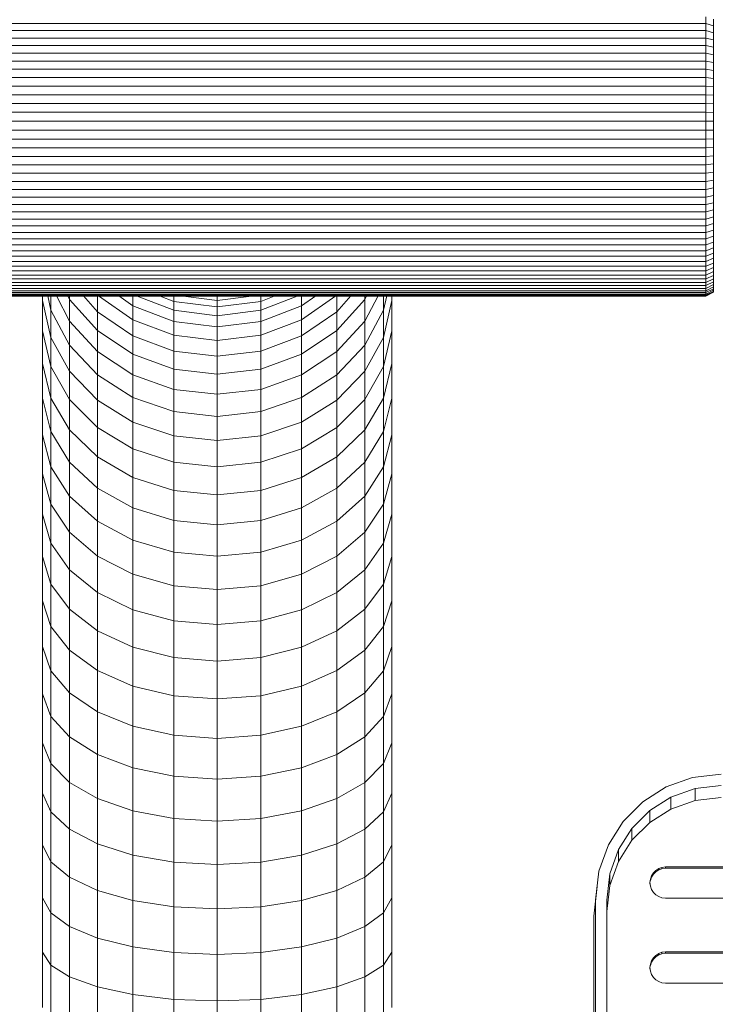
# Model space of a CAD drawing. Units: millimetres. Extents: x -1095 to 5625, y -2048 to 2704.
# Drawn here: x 109 to 286, y 167 to 417 of the extents above; entities that cross this region are included whole.
import ezdxf

# ---------------------------------------------------------------- set-up
doc = ezdxf.new("R2010")
doc.units = ezdxf.units.MM
doc.layers.add('A-GENM', color=13, linetype='Continuous', lineweight=9)
doc.layers.add('G-IMPT', color=8, linetype='Continuous', lineweight=9)

# ---------------------------------------------------------------- blocks, each defined once
blk = doc.blocks.new('D-  Elliptical Cross Trainerl - 11_1_DWG-331538-Level 1')
at = {"layer": 'G-IMPT'}
for p, q in [((-99.13, 611.01), (-99.22, 911.27)), ((-96.36, 911.28), (-96.27, 611)), ((-95.78, 911.39), (-95.78, 615.13)), ((-21.44, 635.05), (-21.44, 647.41)), ((-11.07, 636.27), (-11.07, 648.44)), ((0, 636.68), (0, 648.78)), ((11.07, 636.27), (11.07, 648.44)), ((21.44, 635.05), (21.44, 647.41)), ((-30.46, 633.1), (-30.46, 645.78)), ((30.46, 633.1), (30.46, 645.78)), ((-37.57, 630.54), (-37.57, 643.63)), ((37.57, 630.54), (37.57, 643.63)), ((-42.32, 627.54), (-42.32, 641.11)), ((42.32, 627.54), (42.32, 641.11)), ((-44.41, 624.28), (-44.41, 638.38)), ((-11.07, 636.27), (0, 636.68)), ((0, 624.83), (0, 636.68)), ((0, 636.68), (11.07, 636.27)), ((44.41, 624.28), (44.41, 638.38)), ((-21.44, 635.05), (-30.46, 633.1)), ((-11.07, 636.27), (-21.44, 635.05)), ((-21.44, 622.94), (-21.44, 635.05)), ((-11.07, 624.35), (-11.07, 636.27)), ((11.07, 624.35), (11.07, 636.27)), ((21.44, 635.05), (11.07, 636.27)), ((21.44, 622.94), (21.44, 635.05)), ((30.46, 633.1), (21.44, 635.05)), ((-114.06, 632.17), (-156.14, 632.17)), ((-113.15, 632.06), (-114.06, 632.17)), ((-112.32, 631.76), (-113.15, 632.06)), ((-111.58, 631.29), (-112.32, 631.76)), ((-30.46, 633.1), (-37.57, 630.54)), ((-30.46, 620.68), (-30.46, 633.1)), ((30.46, 620.68), (30.46, 633.1)), ((37.57, 630.54), (30.46, 633.1)), ((-110.97, 630.67), (-111.58, 631.29)), ((-110.5, 629.93), (-110.97, 630.67)), ((-110.2, 629.09), (-110.5, 629.93)), ((-110.1, 628.18), (-110.2, 629.09)), ((-37.57, 630.54), (-42.32, 627.54)), ((-37.57, 617.72), (-37.57, 630.54)), ((37.57, 617.72), (37.57, 630.54)), ((42.32, 627.54), (37.57, 630.54)), ((-110.97, 626.04), (-110.5, 626.78)), ((-110.97, 625.7), (-110.5, 626.44)), ((-110.5, 626.78), (-110.2, 627.62)), ((-110.5, 626.44), (-110.2, 627.28)), ((-110.5, 626.44), (-110.5, 626.78)), ((-110.2, 627.28), (-110.1, 628.18)), ((-110.2, 627.28), (-110.2, 627.62)), ((-110.1, 628.18), (-110.1, 628.53)), ((-42.32, 627.54), (-44.41, 624.28)), ((-42.32, 614.25), (-42.32, 627.54)), ((42.32, 614.25), (42.32, 627.54)), ((44.41, 624.28), (42.32, 627.54)), ((-156.14, 624.54), (-114.06, 624.54)), ((-156.14, 624.2), (-114.06, 624.2)), ((-113.15, 624.65), (-114.06, 624.54)), ((-114.06, 624.2), (-114.06, 624.54)), ((-113.15, 624.3), (-114.06, 624.2)), ((-113.15, 624.65), (-112.32, 624.95)), ((-113.15, 624.3), (-113.15, 624.65)), ((-112.32, 624.61), (-113.15, 624.3)), ((-112.32, 624.95), (-111.58, 625.42)), ((-112.32, 624.61), (-111.58, 625.08)), ((-112.32, 624.61), (-112.32, 624.95)), ((-111.58, 625.42), (-110.97, 626.04)), ((-111.58, 625.08), (-110.97, 625.7)), ((-111.58, 625.08), (-111.58, 625.42)), ((-110.97, 625.7), (-110.97, 626.04)), ((-44.41, 610.48), (-44.41, 624.28)), ((-11.07, 624.35), (-21.44, 622.94)), ((-11.07, 624.35), (0, 624.83)), ((-11.07, 612.7), (-11.07, 624.35)), ((0, 613.25), (0, 624.83)), ((0, 624.83), (11.07, 624.35)), ((11.07, 612.7), (11.07, 624.35)), ((21.44, 622.94), (11.07, 624.35)), ((44.41, 610.48), (44.41, 624.28)), ((-21.44, 622.94), (-30.46, 620.68)), ((-21.44, 611.1), (-21.44, 622.94)), ((21.44, 611.1), (21.44, 622.94)), ((30.46, 620.68), (21.44, 622.94)), ((-30.46, 620.68), (-37.57, 617.72)), ((-30.46, 608.54), (-30.46, 620.68)), ((30.46, 608.54), (30.46, 620.68)), ((37.57, 617.72), (30.46, 620.68)), ((-37.57, 617.72), (-42.32, 614.25)), ((-37.57, 605.19), (-37.57, 617.72)), ((37.57, 605.19), (37.57, 617.72)), ((42.32, 614.25), (37.57, 617.72)), ((-99.89, 607.27), (-99.13, 613.92)), ((-99.13, 611.01), (-99.13, 613.93)), ((-95.78, 615.13), (-96.65, 607.53)), ((-96.27, 611), (-96.27, 613.92)), ((-95.78, 615.48), (-95.82, 615.13)), ((-95.78, 615.13), (-95.78, 615.48)), ((-42.32, 614.25), (-44.41, 610.48)), ((-42.32, 601.26), (-42.32, 614.25)), ((42.32, 601.26), (42.32, 614.25)), ((44.41, 610.48), (42.32, 614.25)), ((-11.07, 612.7), (-21.44, 611.1)), ((-11.07, 612.7), (0, 613.25)), ((-11.07, 601.33), (-11.07, 612.7)), ((0, 601.94), (0, 613.25)), ((0, 613.25), (11.07, 612.7)), ((11.07, 601.33), (11.07, 612.7)), ((21.44, 611.1), (11.07, 612.7)), ((-114.06, 610.55), (-156.14, 610.55)), ((-113.15, 610.44), (-114.06, 610.55)), ((-112.32, 610.14), (-113.15, 610.44)), ((-111.58, 609.66), (-112.32, 610.14)), ((-110.97, 609.04), (-111.58, 609.66)), ((-110.5, 608.3), (-110.97, 609.04)), ((-99.89, 604.32), (-99.13, 611.01)), ((-96.27, 611), (-97.11, 603.66)), ((-44.41, 596.98), (-44.41, 610.48)), ((-21.44, 611.1), (-30.46, 608.54)), ((-21.44, 599.55), (-21.44, 611.1)), ((21.44, 599.55), (21.44, 611.1)), ((30.46, 608.54), (21.44, 611.1)), ((44.41, 596.98), (44.41, 610.48)), ((-110.2, 607.47), (-110.5, 608.3)), ((-110.1, 606.56), (-110.2, 607.47)), ((-110.2, 605.65), (-110.1, 606.56)), ((-110.1, 606.56), (-110.1, 606.9)), ((-102.08, 601.17), (-99.89, 607.27)), ((-99.89, 604.32), (-99.89, 607.27)), ((-30.46, 608.54), (-37.57, 605.19)), ((-30.46, 596.7), (-30.46, 608.54)), ((30.46, 596.7), (30.46, 608.54)), ((37.57, 605.19), (30.46, 608.54)), ((-111.58, 603.8), (-110.97, 604.42)), ((-111.58, 603.46), (-110.97, 604.08)), ((-110.97, 604.42), (-110.5, 605.16)), ((-110.97, 604.08), (-110.5, 604.82)), ((-110.97, 604.08), (-110.97, 604.42)), ((-110.5, 605.16), (-110.2, 606)), ((-110.5, 604.82), (-110.2, 605.65)), ((-110.5, 604.82), (-110.5, 605.16)), ((-110.2, 605.65), (-110.2, 606)), ((-102.08, 598.18), (-99.89, 604.32)), ((-37.57, 605.19), (-42.32, 601.26)), ((-37.57, 592.97), (-37.57, 605.19)), ((37.57, 592.97), (37.57, 605.19)), ((42.32, 601.26), (37.57, 605.19)), ((-156.14, 602.92), (-114.06, 602.92)), ((-156.14, 602.57), (-114.06, 602.57)), ((-113.15, 603.02), (-114.06, 602.92)), ((-114.06, 602.57), (-114.06, 602.92)), ((-113.15, 602.68), (-114.06, 602.57)), ((-113.15, 603.02), (-112.32, 603.33)), ((-113.15, 602.68), (-113.15, 603.02)), ((-112.32, 602.98), (-113.15, 602.68)), ((-112.32, 603.33), (-111.58, 603.8)), ((-112.32, 602.98), (-111.58, 603.46)), ((-112.32, 602.98), (-112.32, 603.33)), ((-111.58, 603.46), (-111.58, 603.8)), ((-97.11, 603.66), (-99.52, 596.92)), ((-11.07, 601.33), (-21.44, 599.55)), ((-11.07, 601.33), (0, 601.94)), ((-11.07, 590.26), (-11.07, 601.33)), ((0, 590.93), (0, 601.94)), ((0, 601.94), (11.07, 601.33)), ((11.07, 590.26), (11.07, 601.33)), ((21.44, 599.55), (11.07, 601.33)), ((-105.52, 595.78), (-102.08, 601.17)), ((-102.08, 598.18), (-102.08, 601.17)), ((-42.32, 601.26), (-44.41, 596.98)), ((-42.32, 588.58), (-42.32, 601.26)), ((-21.44, 599.55), (-30.46, 596.7)), ((-21.44, 588.3), (-21.44, 599.55)), ((21.44, 588.3), (21.44, 599.55)), ((30.46, 596.7), (21.44, 599.55)), ((42.32, 588.58), (42.32, 601.26)), ((44.41, 596.98), (42.32, 601.26)), ((-105.52, 592.77), (-102.08, 598.18)), ((-99.52, 596.92), (-103.29, 590.98)), ((-44.41, 583.82), (-44.41, 596.98)), ((-30.46, 596.7), (-37.57, 592.97)), ((-30.46, 585.17), (-30.46, 596.7)), ((30.46, 585.17), (30.46, 596.7)), ((37.57, 592.97), (30.46, 596.7)), ((44.41, 583.82), (44.41, 596.98)), ((-110.03, 591.28), (-105.52, 595.78)), ((-105.52, 592.77), (-105.52, 595.78)), ((-115.43, 587.85), (-110.03, 591.28)), ((-110.03, 588.25), (-105.52, 592.77)), ((-110.03, 588.25), (-110.03, 591.28)), ((-37.57, 592.97), (-42.32, 588.58)), ((-37.57, 581.06), (-37.57, 592.97)), ((37.57, 581.06), (37.57, 592.97)), ((42.32, 588.58), (37.57, 592.97)), ((-103.29, 590.98), (-108.24, 586.02)), ((-11.07, 590.26), (-21.44, 588.3)), ((-11.07, 590.26), (0, 590.93)), ((-11.07, 579.51), (-11.07, 590.26)), ((0, 580.23), (0, 590.93)), ((0, 590.93), (11.07, 590.26)), ((11.07, 579.51), (11.07, 590.26)), ((21.44, 588.3), (11.07, 590.26)), ((-121.56, 585.66), (-115.43, 587.85)), ((-115.43, 584.8), (-110.03, 588.25)), ((-115.43, 584.8), (-115.43, 587.85)), ((-42.32, 588.58), (-44.41, 583.82)), ((-42.32, 576.24), (-42.32, 588.58)), ((-21.44, 588.3), (-30.46, 585.17)), ((-21.44, 577.37), (-21.44, 588.3)), ((21.44, 577.37), (21.44, 588.3)), ((30.46, 585.17), (21.44, 588.3)), ((42.32, 576.24), (42.32, 588.58)), ((44.41, 583.82), (42.32, 588.58)), ((-128.24, 584.9), (-121.56, 585.66)), ((-121.56, 582.61), (-121.56, 585.66)), ((-121.56, 582.61), (-115.43, 584.8)), ((-108.24, 586.02), (-114.18, 582.23)), ((-44.41, 571.01), (-44.41, 583.82)), ((-30.46, 585.17), (-37.57, 581.06)), ((-30.46, 573.97), (-30.46, 585.17)), ((30.46, 573.97), (30.46, 585.17)), ((37.57, 581.06), (30.46, 585.17)), ((44.41, 571.01), (44.41, 583.82)), ((-128.24, 581.83), (-121.56, 582.61)), ((-114.18, 582.23), (-120.9, 579.82)), ((-120.9, 579.82), (-128.23, 578.97)), ((-37.57, 581.06), (-42.32, 576.24)), ((-37.57, 569.5), (-37.57, 581.06)), ((-11.07, 579.51), (-21.44, 577.37)), ((-11.07, 579.51), (0, 580.23)), ((-11.07, 569.08), (-11.07, 579.51)), ((0, 569.86), (0, 580.23)), ((0, 580.23), (11.07, 579.51)), ((11.07, 569.08), (11.07, 579.51)), ((21.44, 577.37), (11.07, 579.51)), ((37.57, 569.5), (37.57, 581.06)), ((42.32, 576.24), (37.57, 581.06)), ((-21.44, 577.37), (-30.46, 573.97)), ((-21.44, 566.78), (-21.44, 577.37)), ((21.44, 566.78), (21.44, 577.37)), ((30.46, 573.97), (21.44, 577.37)), ((42.32, 564.26), (42.32, 576.24)), ((44.41, 571.01), (42.32, 576.24)), ((-42.32, 576.24), (-44.41, 571.01)), ((-42.32, 564.26), (-42.32, 576.24)), ((-30.46, 573.97), (-37.57, 569.5)), ((-30.46, 563.11), (-30.46, 573.97)), ((30.46, 563.11), (30.46, 573.97)), ((37.57, 569.5), (30.46, 573.97)), ((-44.41, 558.56), (-44.41, 571.01)), ((-37.57, 569.5), (-42.32, 564.26)), ((-37.57, 558.29), (-37.57, 569.5)), ((-11.07, 569.08), (-21.44, 566.78)), ((-11.07, 569.08), (0, 569.86)), ((-11.07, 559), (-11.07, 569.08)), ((0, 559.84), (0, 569.86)), ((0, 569.86), (11.07, 569.08)), ((11.07, 559), (11.07, 569.08)), ((21.44, 566.78), (11.07, 569.08)), ((37.57, 558.29), (37.57, 569.5)), ((42.32, 564.26), (37.57, 569.5)), ((44.41, 558.56), (44.41, 571.01)), ((-21.44, 566.78), (-30.46, 563.11)), ((-21.44, 556.54), (-21.44, 566.78)), ((21.44, 556.54), (21.44, 566.78)), ((30.46, 563.11), (21.44, 566.78)), ((-42.32, 564.26), (-44.41, 558.56)), ((-42.32, 552.64), (-42.32, 564.26)), ((42.32, 552.64), (42.32, 564.26)), ((44.41, 558.56), (42.32, 564.26)), ((-30.46, 563.11), (-37.57, 558.29)), ((-30.46, 552.61), (-30.46, 563.11)), ((30.46, 552.61), (30.46, 563.11)), ((37.57, 558.29), (30.46, 563.11)), ((-11.07, 559), (-21.44, 556.54)), ((-11.07, 559), (0, 559.84)), ((-11.07, 549.29), (-11.07, 559)), ((0, 550.18), (0, 559.84)), ((0, 559.84), (11.07, 559)), ((11.07, 549.29), (11.07, 559)), ((21.44, 556.54), (11.07, 559)), ((-44.41, 546.5), (-44.41, 558.56)), ((-37.57, 558.29), (-42.32, 552.64)), ((-37.57, 547.46), (-37.57, 558.29)), ((-21.44, 556.54), (-30.46, 552.61)), ((-21.44, 546.67), (-21.44, 556.54)), ((21.44, 546.67), (21.44, 556.54)), ((30.46, 552.61), (21.44, 556.54)), ((37.57, 547.46), (37.57, 558.29)), ((42.32, 552.64), (37.57, 558.29)), ((44.41, 546.5), (44.41, 558.56)), ((-42.32, 552.64), (-44.41, 546.5)), ((-42.32, 541.41), (-42.32, 552.64)), ((-30.46, 552.61), (-37.57, 547.46)), ((-30.46, 542.5), (-30.46, 552.61)), ((30.46, 542.5), (30.46, 552.61)), ((37.57, 547.46), (30.46, 552.61)), ((42.32, 541.41), (42.32, 552.64)), ((44.41, 546.5), (42.32, 552.64)), ((-11.07, 549.29), (-21.44, 546.67)), ((-11.07, 549.29), (0, 550.18)), ((-11.07, 539.95), (-11.07, 549.29)), ((0, 540.89), (0, 550.18)), ((0, 550.18), (11.07, 549.29)), ((11.07, 539.95), (11.07, 549.29)), ((21.44, 546.67), (11.07, 549.29)), ((-44.41, 534.85), (-44.41, 546.5)), ((-37.57, 547.46), (-42.32, 541.41)), ((-37.57, 537.02), (-37.57, 547.46)), ((-21.44, 546.67), (-30.46, 542.5)), ((-21.44, 537.19), (-21.44, 546.67)), ((21.44, 537.19), (21.44, 546.67)), ((30.46, 542.5), (21.44, 546.67)), ((37.57, 537.02), (37.57, 547.46)), ((42.32, 541.41), (37.57, 547.46)), ((44.41, 534.85), (44.41, 546.5)), ((-42.32, 541.41), (-44.41, 534.85)), ((-42.32, 530.6), (-42.32, 541.41)), ((-30.46, 542.5), (-37.57, 537.02)), ((-30.46, 532.78), (-30.46, 542.5)), ((30.46, 532.78), (30.46, 542.5)), ((37.57, 537.02), (30.46, 542.5)), ((42.32, 530.6), (42.32, 541.41)), ((44.41, 534.85), (42.32, 541.41)), ((-11.07, 539.95), (-21.44, 537.19)), ((-11.07, 539.95), (0, 540.89)), ((-11.07, 531.02), (-11.07, 539.95)), ((0, 532), (0, 540.89)), ((0, 540.89), (11.07, 539.95)), ((11.07, 531.02), (11.07, 539.95)), ((21.44, 537.19), (11.07, 539.95)), ((-37.57, 537.02), (-42.32, 530.6)), ((-37.57, 526.99), (-37.57, 537.02)), ((-21.44, 537.19), (-30.46, 532.78)), ((-21.44, 528.11), (-21.44, 537.19)), ((21.44, 528.11), (21.44, 537.19)), ((30.46, 532.78), (21.44, 537.19)), ((37.57, 526.99), (37.57, 537.02)), ((42.32, 530.6), (37.57, 537.02)), ((-44.41, 523.62), (-44.41, 534.85)), ((44.41, 523.62), (44.41, 534.85)), ((-30.46, 532.78), (-37.57, 526.99)), ((-30.46, 523.47), (-30.46, 532.78)), ((-11.07, 531.02), (0, 532)), ((0, 523.53), (0, 532)), ((0, 532), (11.07, 531.02)), ((30.46, 523.47), (30.46, 532.78)), ((37.57, 526.99), (30.46, 532.78)), ((-42.32, 530.6), (-44.41, 523.62)), ((-42.32, 520.2), (-42.32, 530.6)), ((-11.07, 531.02), (-21.44, 528.11)), ((-11.07, 522.5), (-11.07, 531.02)), ((11.07, 522.5), (11.07, 531.02)), ((21.44, 528.11), (11.07, 531.02)), ((42.32, 520.2), (42.32, 530.6)), ((44.41, 523.62), (42.32, 530.6)), ((-37.57, 526.99), (-42.32, 520.2)), ((-37.57, 517.39), (-37.57, 526.99)), ((-21.44, 528.11), (-30.46, 523.47)), ((-21.44, 519.46), (-21.44, 528.11)), ((21.44, 519.46), (21.44, 528.11)), ((30.46, 523.47), (21.44, 528.11)), ((37.57, 517.39), (37.57, 526.99)), ((42.32, 520.2), (37.57, 526.99)), ((-44.41, 512.83), (-44.41, 523.62)), ((-30.46, 523.47), (-37.57, 517.39)), ((-30.46, 514.6), (-30.46, 523.47)), ((-11.07, 522.5), (-21.44, 519.46)), ((-11.07, 522.5), (0, 523.53)), ((-11.07, 514.41), (-11.07, 522.5)), ((0, 515.49), (0, 523.53)), ((0, 523.53), (11.07, 522.5)), ((11.07, 514.41), (11.07, 522.5)), ((21.44, 519.46), (11.07, 522.5)), ((30.46, 514.6), (30.46, 523.47)), ((37.57, 517.39), (30.46, 523.47)), ((44.41, 512.83), (44.41, 523.62)), ((-42.32, 520.2), (-44.41, 512.83)), ((-42.32, 510.26), (-42.32, 520.2)), ((-21.44, 519.46), (-30.46, 514.6)), ((-21.44, 511.24), (-21.44, 519.46)), ((21.44, 511.24), (21.44, 519.46)), ((30.46, 514.6), (21.44, 519.46)), ((42.32, 510.26), (42.32, 520.2)), ((44.41, 512.83), (42.32, 520.2)), ((-37.57, 517.39), (-42.32, 510.26)), ((-37.57, 508.24), (-37.57, 517.39)), ((37.57, 508.24), (37.57, 517.39)), ((42.32, 510.26), (37.57, 517.39)), ((-30.46, 514.6), (-37.57, 508.24)), ((-30.46, 506.18), (-30.46, 514.6)), ((-11.07, 514.41), (-21.44, 511.24)), ((-11.07, 514.41), (0, 515.49)), ((-11.07, 506.77), (-11.07, 514.41)), ((0, 507.89), (0, 515.49)), ((0, 515.49), (11.07, 514.41)), ((11.07, 506.77), (11.07, 514.41)), ((21.44, 511.24), (11.07, 514.41)), ((30.46, 506.18), (30.46, 514.6)), ((37.57, 508.24), (30.46, 514.6)), ((-44.41, 502.51), (-44.41, 512.83)), ((-21.44, 511.24), (-30.46, 506.18)), ((-21.44, 503.48), (-21.44, 511.24)), ((21.44, 503.48), (21.44, 511.24)), ((30.46, 506.18), (21.44, 511.24)), ((44.41, 502.51), (44.41, 512.83)), ((-42.32, 510.26), (-44.41, 502.51)), ((-42.32, 500.77), (-42.32, 510.26)), ((42.32, 500.77), (42.32, 510.26)), ((44.41, 502.51), (42.32, 510.26)), ((-37.57, 508.24), (-42.32, 500.77)), ((-37.57, 499.55), (-37.57, 508.24)), ((-30.46, 506.18), (-37.57, 499.55)), ((-30.46, 498.23), (-30.46, 506.18)), ((-11.07, 506.77), (-21.44, 503.48)), ((-11.07, 506.77), (0, 507.89)), ((-11.07, 499.6), (-11.07, 506.77)), ((0, 500.76), (0, 507.89)), ((0, 507.89), (11.07, 506.77)), ((11.07, 499.6), (11.07, 506.77)), ((21.44, 503.48), (11.07, 506.77)), ((30.46, 498.23), (30.46, 506.18)), ((37.57, 499.55), (30.46, 506.18)), ((37.57, 499.55), (37.57, 508.24)), ((42.32, 500.77), (37.57, 508.24)), ((-44.41, 492.66), (-44.41, 502.51)), ((-21.44, 503.48), (-30.46, 498.23)), ((-21.44, 496.2), (-21.44, 503.48)), ((21.44, 496.2), (21.44, 503.48)), ((30.46, 498.23), (21.44, 503.48)), ((44.41, 492.66), (44.41, 502.51)), ((-42.32, 500.77), (-44.41, 492.66)), ((-42.32, 491.77), (-42.32, 500.77)), ((-37.57, 499.55), (-42.32, 491.77)), ((-37.57, 491.35), (-37.57, 499.55)), ((-11.07, 499.6), (-21.44, 496.2)), ((-11.07, 499.6), (0, 500.76)), ((-11.07, 492.91), (-11.07, 499.6)), ((0, 494.11), (0, 500.76)), ((0, 500.76), (11.07, 499.6)), ((11.07, 492.91), (11.07, 499.6)), ((21.44, 496.2), (11.07, 499.6)), ((37.57, 491.35), (37.57, 499.55)), ((42.32, 491.77), (37.57, 499.55)), ((42.32, 491.77), (42.32, 500.77)), ((44.41, 492.66), (42.32, 500.77)), ((-30.46, 498.23), (-37.57, 491.35)), ((-30.46, 490.76), (-30.46, 498.23)), ((-21.44, 496.2), (-30.46, 490.76)), ((-21.44, 489.4), (-21.44, 496.2)), ((21.44, 489.4), (21.44, 496.2)), ((30.46, 490.76), (21.44, 496.2)), ((30.46, 490.76), (30.46, 498.23)), ((37.57, 491.35), (30.46, 498.23)), ((-11.07, 492.91), (0, 494.11)), ((0, 487.95), (0, 494.11)), ((0, 494.11), (11.07, 492.91)), ((-44.41, 483.31), (-44.41, 492.66)), ((-42.32, 491.77), (-44.41, 483.31)), ((-42.32, 483.26), (-42.32, 491.77)), ((-37.57, 491.35), (-42.32, 483.26)), ((-37.57, 483.64), (-37.57, 491.35)), ((-11.07, 492.91), (-21.44, 489.4)), ((-11.07, 486.72), (-11.07, 492.91)), ((11.07, 486.72), (11.07, 492.91)), ((21.44, 489.4), (11.07, 492.91)), ((37.57, 483.64), (37.57, 491.35)), ((42.32, 483.26), (37.57, 491.35)), ((42.32, 483.26), (42.32, 491.77)), ((44.41, 483.31), (42.32, 491.77)), ((44.41, 483.31), (44.41, 492.66)), ((-30.46, 490.76), (-37.57, 483.64)), ((-30.46, 483.8), (-30.46, 490.76)), ((-21.44, 489.4), (-30.46, 483.8)), ((-21.44, 483.11), (-21.44, 489.4)), ((21.44, 483.11), (21.44, 489.4)), ((30.46, 483.8), (21.44, 489.4)), ((30.46, 483.8), (30.46, 490.76)), ((37.57, 483.64), (30.46, 490.76)), ((-11.07, 486.72), (-21.44, 483.11)), ((-11.07, 486.72), (0, 487.95)), ((-11.07, 481.05), (-11.07, 486.72)), ((0, 482.31), (0, 487.95)), ((0, 487.95), (11.07, 486.72)), ((11.07, 481.05), (11.07, 486.72)), ((21.44, 483.11), (11.07, 486.72)), ((-37.57, 483.64), (-42.32, 475.28)), ((-30.46, 483.8), (-37.57, 476.45)), ((-37.57, 476.45), (-37.57, 483.64)), ((-30.46, 477.35), (-30.46, 483.8)), ((30.46, 477.35), (30.46, 483.8)), ((37.57, 476.45), (30.46, 483.8)), ((37.57, 476.45), (37.57, 483.64)), ((42.32, 475.28), (37.57, 483.64)), ((-44.41, 474.49), (-44.41, 483.31)), ((-42.32, 483.26), (-44.41, 474.49)), ((-42.32, 475.28), (-42.32, 483.26)), ((-21.44, 483.11), (-30.46, 477.35)), ((-21.44, 477.35), (-21.44, 483.11)), ((-11.07, 481.05), (-21.44, 477.35)), ((-11.07, 481.05), (0, 482.31)), ((-11.07, 475.91), (-11.07, 481.05)), ((0, 477.19), (0, 482.31)), ((0, 482.31), (11.07, 481.05)), ((11.07, 475.91), (11.07, 481.05)), ((21.44, 477.35), (11.07, 481.05)), ((21.44, 477.35), (21.44, 483.11)), ((30.46, 477.35), (21.44, 483.11)), ((42.32, 475.28), (42.32, 483.26)), ((44.41, 474.49), (42.32, 483.26)), ((44.41, 474.49), (44.41, 483.31)), ((-37.57, 476.45), (-42.32, 467.82)), ((-30.46, 477.35), (-37.57, 469.8)), ((-37.57, 469.8), (-37.57, 476.45)), ((-21.44, 477.35), (-30.46, 471.44)), ((-30.46, 471.44), (-30.46, 477.35)), ((-21.44, 472.12), (-21.44, 477.35)), ((-11.07, 475.91), (0, 477.19)), ((0, 472.62), (0, 477.19)), ((0, 477.19), (11.07, 475.91)), ((21.44, 472.12), (21.44, 477.35)), ((30.46, 471.44), (21.44, 477.35)), ((30.46, 471.44), (30.46, 477.35)), ((37.57, 469.8), (30.46, 477.35)), ((37.57, 469.8), (37.57, 476.45)), ((42.32, 467.82), (37.57, 476.45)), ((-42.32, 475.28), (-44.41, 466.2)), ((-44.41, 466.2), (-44.41, 474.49)), ((-42.32, 467.82), (-42.32, 475.28)), ((-11.07, 475.91), (-21.44, 472.12)), ((-11.07, 471.31), (-11.07, 475.91)), ((11.07, 471.31), (11.07, 475.91)), ((21.44, 472.12), (11.07, 475.91)), ((42.32, 467.82), (42.32, 475.28)), ((44.41, 466.2), (42.32, 475.28)), ((44.41, 466.2), (44.41, 474.49)), ((-30.46, 471.44), (-37.57, 463.7)), ((-21.44, 472.12), (-30.46, 466.08)), ((-30.46, 466.08), (-30.46, 471.44)), ((-21.44, 467.45), (-21.44, 472.12)), ((-11.07, 471.31), (-21.44, 467.45)), ((-11.07, 471.31), (0, 472.62)), ((-11.07, 467.27), (-11.07, 471.31)), ((0, 468.61), (0, 472.62)), ((0, 472.62), (11.07, 471.31)), ((11.07, 467.27), (11.07, 471.31)), ((21.44, 467.45), (11.07, 471.31)), ((21.44, 467.45), (21.44, 472.12)), ((30.46, 466.08), (21.44, 472.12)), ((30.46, 466.08), (30.46, 471.44)), ((37.57, 463.7), (30.46, 471.44)), ((-37.57, 469.8), (-42.32, 460.93)), ((-37.57, 463.7), (-37.57, 469.8)), ((-11.07, 467.27), (0, 468.61)), ((0, 465.17), (0, 468.61)), ((0, 468.61), (11.07, 467.27)), ((37.57, 463.7), (37.57, 469.8)), ((42.32, 460.93), (37.57, 469.8)), ((-42.32, 467.82), (-44.41, 458.46)), ((-44.41, 458.46), (-44.41, 466.2)), ((-42.32, 460.93), (-42.32, 467.82)), ((-30.46, 466.08), (-37.57, 458.17)), ((-21.44, 467.45), (-30.46, 461.29)), ((-30.46, 461.29), (-30.46, 466.08)), ((-21.44, 463.35), (-21.44, 467.45)), ((-11.07, 467.27), (-21.44, 463.35)), ((-11.07, 463.81), (-11.07, 467.27)), ((11.07, 463.81), (11.07, 467.27)), ((21.44, 463.35), (11.07, 467.27)), ((21.44, 463.35), (21.44, 467.45)), ((30.46, 461.29), (21.44, 467.45)), ((30.46, 461.29), (30.46, 466.08)), ((37.57, 458.17), (30.46, 466.08)), ((42.32, 460.93), (42.32, 467.82)), ((44.41, 458.46), (42.32, 467.82)), ((44.41, 458.46), (44.41, 466.2)), ((-37.57, 463.7), (-40.92, 457.29)), ((-37.57, 458.17), (-37.57, 463.7)), ((-11.07, 463.81), (-21.44, 459.83)), ((-11.07, 463.81), (0, 465.17)), ((-11.07, 460.94), (-11.07, 463.81)), ((0, 462.31), (0, 465.17)), ((0, 465.17), (11.07, 463.81)), ((11.07, 460.94), (11.07, 463.81)), ((21.44, 459.83), (11.07, 463.81)), ((37.57, 458.17), (37.57, 463.7)), ((40.92, 457.29), (37.57, 463.7)), ((-30.46, 461.29), (-33.99, 457.29)), ((-30.46, 457.29), (-30.46, 461.29)), ((-21.44, 463.35), (-30.17, 457.29)), ((-21.44, 459.83), (-21.44, 463.35)), ((-11.07, 460.94), (0, 462.31)), ((0, 460.07), (0, 462.31)), ((0, 462.31), (11.07, 460.94)), ((21.44, 459.83), (21.44, 463.35)), ((30.17, 457.29), (21.44, 463.35)), ((30.46, 457.29), (30.46, 461.29)), ((33.99, 457.29), (30.46, 461.29)), ((-42.32, 460.93), (-43.11, 457.29)), ((-42.32, 457.29), (-42.32, 460.93)), ((-21.44, 459.83), (-25.05, 457.29)), ((-21.44, 457.29), (-21.44, 459.83)), ((-11.07, 460.94), (-20.33, 457.35)), ((-11.07, 458.68), (-14.48, 457.35)), ((-11.07, 458.68), (-11.07, 460.94)), ((-11.07, 458.68), (0, 460.07)), ((-11.07, 457.29), (-11.07, 458.68)), ((0, 458.44), (0, 460.07)), ((0, 460.07), (11.07, 458.68)), ((11.07, 458.68), (11.07, 460.94)), ((20.33, 457.35), (11.07, 460.94)), ((11.07, 457.29), (11.07, 458.68)), ((14.48, 457.35), (11.07, 458.68)), ((21.44, 457.29), (21.44, 459.83)), ((25.05, 457.29), (21.44, 459.83)), ((42.32, 457.29), (42.32, 460.93)), ((43.11, 457.29), (42.32, 460.93)), ((-126.3, 456.35), (-124.3, 457.35)), ((-126.3, 456.29), (-124.3, 457.29)), ((-126.3, 456.29), (-124.3, 457.29)), ((-126.3, 456.12), (-124.3, 457.12)), ((-126.3, 455.85), (-124.3, 456.84)), ((-126.3, 455.46), (-124.3, 456.44)), ((-126.3, 456.29), (-126.3, 456.35)), ((-126.3, 456.35), (-126.3, 456.29)), ((-126.3, 456.12), (-126.3, 456.29)), ((-126.3, 456.29), (-126.3, 456.12)), ((-126.3, 456.12), (-126.3, 455.85)), ((-124.3, 457.35), (124.7, 457.35)), ((-124.3, 457.29), (-124.3, 457.12)), ((-124.3, 457.29), (124.7, 457.29)), ((-124.3, 457.12), (-124.3, 456.84)), ((-124.3, 457.12), (124.7, 457.12)), ((-124.3, 456.84), (-124.3, 456.44)), ((-124.3, 456.84), (124.7, 456.84)), ((-124.3, 456.44), (-124.3, 455.95)), ((-124.3, 456.44), (124.7, 456.44)), ((-44.41, 457.29), (-44.41, 458.46)), ((-37.57, 458.17), (-38.02, 457.29)), ((-37.57, 457.29), (-37.57, 458.17)), ((-8.69, 457.35), (0, 458.44)), ((-0.64, 457.37), (0, 457.45)), ((0, 457.45), (0, 458.44)), ((0, 458.44), (8.69, 457.35)), ((0, 457.45), (0.83, 457.35)), ((37.57, 457.29), (37.57, 458.17)), ((38.02, 457.29), (37.57, 458.17)), ((44.41, 457.29), (44.41, 458.46)), ((-126.3, 454.98), (-124.3, 455.95)), ((-126.3, 455.85), (-126.3, 455.46)), ((-126.3, 455.46), (-126.3, 454.98)), ((-126.3, 454.39), (-124.3, 455.35)), ((-126.3, 454.98), (-126.3, 454.39)), ((-126.3, 453.71), (-124.3, 454.65)), ((-126.3, 454.39), (-126.3, 453.71)), ((-126.3, 452.93), (-124.3, 453.85)), ((-126.3, 453.71), (-126.3, 452.93)), ((-124.3, 455.95), (-124.3, 455.35)), ((-124.3, 455.95), (124.7, 455.95)), ((-124.3, 455.35), (-124.3, 454.65)), ((-124.3, 455.35), (124.7, 455.35)), ((-124.3, 454.65), (-124.3, 453.85)), ((-124.3, 454.65), (124.7, 454.65)), ((-124.3, 453.85), (-124.3, 452.96)), ((-124.3, 453.85), (124.7, 453.85)), ((-126.3, 452.06), (-124.3, 452.96)), ((-126.3, 452.93), (-126.3, 452.06)), ((-126.3, 452.06), (-126.3, 451.09)), ((-126.3, 451.09), (-124.3, 451.97)), ((-126.3, 451.09), (-126.3, 450.05)), ((-124.3, 452.96), (-124.3, 451.97)), ((-124.3, 452.96), (124.7, 452.96)), ((-124.3, 451.97), (-124.3, 450.9)), ((-124.3, 451.97), (124.7, 451.97)), ((-126.3, 450.05), (-124.3, 450.9)), ((-126.3, 450.05), (-126.3, 448.91)), ((-126.3, 448.91), (-124.3, 449.74)), ((-126.3, 448.91), (-126.3, 447.7)), ((-126.3, 447.7), (-124.3, 448.5)), ((-124.3, 450.9), (-124.3, 449.74)), ((-124.3, 450.9), (124.7, 450.9)), ((-124.3, 449.74), (-124.3, 448.5)), ((-124.3, 449.74), (124.7, 449.74)), ((-124.3, 448.5), (-124.3, 447.18)), ((-124.3, 448.5), (124.7, 448.5)), ((-126.3, 447.7), (-126.3, 446.41)), ((-126.3, 446.41), (-124.3, 447.18)), ((-126.3, 446.41), (-126.3, 445.04)), ((-124.3, 447.18), (-124.3, 445.78)), ((-124.3, 447.18), (124.7, 447.18)), ((-126.3, 445.04), (-124.3, 445.78)), ((-126.3, 445.04), (-126.3, 443.6)), ((-126.3, 443.6), (-124.3, 444.31)), ((-126.3, 443.6), (-126.3, 442.09)), ((-124.3, 445.78), (-124.3, 444.31)), ((-124.3, 445.78), (124.7, 445.78)), ((-124.3, 444.31), (-124.3, 442.76)), ((-124.3, 444.31), (124.7, 444.31)), ((-126.3, 442.09), (-124.3, 442.76)), ((-126.3, 442.09), (-126.3, 440.51)), ((-126.3, 440.51), (-124.3, 441.15)), ((-124.3, 442.76), (-124.3, 441.15)), ((-124.3, 442.76), (124.7, 442.76)), ((-124.3, 441.15), (-124.3, 439.46)), ((-124.3, 441.15), (124.7, 441.15)), ((-126.3, 440.51), (-126.3, 438.86)), ((-126.3, 438.86), (-124.3, 439.46)), ((-126.3, 438.86), (-126.3, 437.16)), ((-124.3, 439.46), (-124.3, 437.72)), ((-124.3, 439.46), (124.7, 439.46)), ((-126.3, 437.16), (-124.3, 437.72)), ((-126.3, 437.16), (-126.3, 435.39)), ((-124.3, 437.72), (-124.3, 435.91)), ((-124.3, 437.72), (124.7, 437.72)), ((-126.3, 435.39), (-124.3, 435.91)), ((-126.3, 435.39), (-126.3, 433.57)), ((-126.3, 433.57), (-124.3, 434.05)), ((-126.3, 433.57), (-126.3, 431.7)), ((-124.3, 435.91), (-124.3, 434.05)), ((-124.3, 435.91), (124.7, 435.91)), ((-124.3, 434.05), (-124.3, 432.13)), ((-124.3, 434.05), (124.7, 434.05)), ((-126.3, 431.7), (-124.3, 432.13)), ((-126.3, 431.7), (-126.3, 429.77)), ((-124.3, 432.13), (-124.3, 430.16)), ((-124.3, 432.13), (124.7, 432.13)), ((-126.3, 429.77), (-124.3, 430.16)), ((-126.3, 429.77), (-126.3, 427.8)), ((-124.3, 430.16), (-124.3, 428.14)), ((-124.3, 430.16), (124.7, 430.16)), ((-126.3, 427.8), (-124.3, 428.14)), ((-126.3, 427.8), (-126.3, 425.78)), ((-126.3, 425.78), (-124.3, 426.07)), ((-124.3, 428.14), (-124.3, 426.07)), ((-124.3, 428.14), (124.7, 428.14)), ((-124.3, 426.07), (-124.3, 423.96)), ((-124.3, 426.07), (124.7, 426.07)), ((-126.3, 425.78), (-126.3, 423.71)), ((-126.3, 423.71), (-124.3, 423.96)), ((-126.3, 423.71), (-126.3, 421.61)), ((-124.3, 423.96), (-124.3, 421.81)), ((-124.3, 423.96), (124.7, 423.96)), ((-126.3, 421.61), (-124.3, 421.81)), ((-126.3, 421.61), (-126.3, 419.47)), ((-124.3, 421.81), (-124.3, 419.62)), ((-124.3, 421.81), (124.7, 421.81)), ((-126.3, 419.47), (-124.3, 419.62)), ((-126.3, 419.47), (-126.3, 417.29)), ((-124.3, 419.62), (-124.3, 417.39)), ((-124.3, 419.62), (124.7, 419.62)), ((-126.3, 417.29), (-124.3, 417.39)), ((-126.3, 417.29), (-126.3, 415.09)), ((-124.3, 417.39), (-124.3, 415.14)), ((-124.3, 417.39), (124.7, 417.39)), ((-126.3, 415.09), (-124.3, 415.14)), ((-126.3, 415.09), (-126.3, 412.85)), ((-124.3, 415.14), (-124.3, 412.85)), ((-124.3, 415.14), (124.7, 415.14)), ((-126.3, 412.85), (-126.3, 410.61)), ((-126.3, 412.85), (-124.3, 412.85)), ((-124.3, 412.85), (-124.3, 410.56)), ((-124.3, 412.85), (124.7, 412.85)), ((-126.3, 410.61), (-126.3, 408.4)), ((-126.3, 410.61), (-124.3, 410.56)), ((-126.3, 408.4), (-126.3, 406.23)), ((-126.3, 408.4), (-124.3, 408.3)), ((-124.3, 410.56), (-124.3, 408.3)), ((-124.3, 410.56), (124.7, 410.56)), ((-126.3, 406.23), (-126.3, 404.09)), ((-126.3, 406.23), (-124.3, 406.08)), ((-124.3, 408.3), (-124.3, 406.08)), ((-124.3, 408.3), (124.7, 408.3)), ((-124.3, 406.08), (-124.3, 403.89)), ((-124.3, 406.08), (124.7, 406.08)), ((-126.3, 404.09), (-126.3, 401.98)), ((-126.3, 404.09), (-124.3, 403.89)), ((-124.3, 403.89), (-124.3, 401.73)), ((-124.3, 403.89), (124.7, 403.89)), ((-126.3, 401.98), (-126.3, 399.92)), ((-126.3, 401.98), (-124.3, 401.73)), ((-124.3, 401.73), (-124.3, 399.62)), ((-124.3, 401.73), (124.7, 401.73)), ((-126.3, 399.92), (-126.3, 397.9)), ((-126.3, 399.92), (-124.3, 399.62)), ((-124.3, 399.62), (-124.3, 397.56)), ((-124.3, 399.62), (124.7, 399.62)), ((-126.3, 397.9), (-126.3, 395.93)), ((-126.3, 397.9), (-124.3, 397.56)), ((-126.3, 395.93), (-126.3, 394)), ((-126.3, 395.93), (-124.3, 395.54)), ((-124.3, 397.56), (-124.3, 395.54)), ((-124.3, 397.56), (124.7, 397.56)), ((-126.3, 394), (-126.3, 392.12)), ((-126.3, 394), (-124.3, 393.57)), ((-124.3, 395.54), (-124.3, 393.57)), ((-124.3, 395.54), (124.7, 395.54)), ((-124.3, 393.57), (-124.3, 391.65)), ((-124.3, 393.57), (124.7, 393.57)), ((-126.3, 392.12), (-126.3, 390.3)), ((-126.3, 392.12), (-124.3, 391.65)), ((-124.3, 391.65), (-124.3, 389.78)), ((-124.3, 391.65), (124.7, 391.65)), ((-126.3, 390.3), (-126.3, 388.54)), ((-126.3, 390.3), (-124.3, 389.78)), ((-126.3, 388.54), (-126.3, 386.83)), ((-126.3, 388.54), (-124.3, 387.98)), ((-124.3, 389.78), (-124.3, 387.98)), ((-124.3, 389.78), (124.7, 389.78)), ((-124.3, 387.98), (-124.3, 386.23)), ((-124.3, 387.98), (124.7, 387.98))]:
    blk.add_line(p, q, dxfattribs=at)
blk = doc.blocks.new('D-  Elliptical Cross Trainerl - D-  Elliptical Cross Trainerl-330682-Level 1')
blk.add_blockref('D-  Elliptical Cross Trainerl - 11_1_DWG-331538-Level 1', (0, 0))

msp = doc.modelspace()

# ---------------------------------------------------------------- block references
at = {"layer": 'A-GENM', "rotation": 180}
msp.add_blockref('D-  Elliptical Cross Trainerl - D-  Elliptical Cross Trainerl-330682-Level 1', (159.63, 804.49), dxfattribs=at)

doc.saveas('drawing.dxf')
